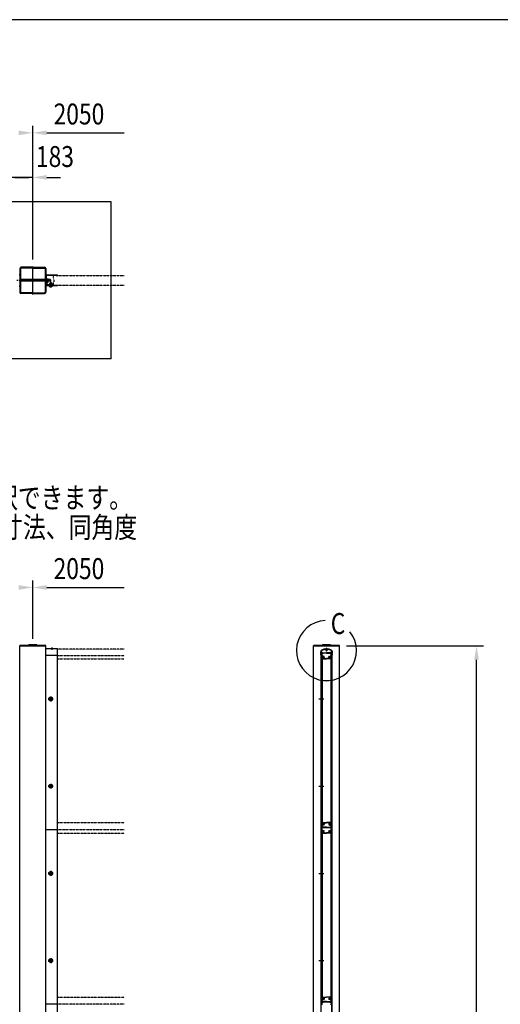
# Model space of a CAD drawing. Units: millimetres. Extents: x 275 to 16335, y 94 to 11534.
# Drawn here: x 4010 to 6766, y 5789 to 11434 of the extents above; entities that cross this region are included whole.
import ezdxf

# ---------------------------------------------------------------- set-up
doc = ezdxf.new("R2010")
doc.units = ezdxf.units.MM
doc.linetypes.add('CENTER', pattern=[50.8, 31.75, -6.35, 6.35, -6.35])
doc.linetypes.add('PHANTOM', pattern=[2.5, 1.25, -0.25, 0.25, -0.25, 0.25, -0.25])
for name, color, linetype in [('CENTER', 3, 'CENTER'), ('KASOU', 2, 'PHANTOM'), ('MOJI', 7, 'Continuous'), ('SJC', 7, 'Continuous'), ('SUNPOU', 4, 'Continuous')]:
    doc.layers.add(name, color=color, linetype=linetype)
doc.layers.add('FRAME', color=3, linetype='Continuous', lineweight=30)
doc.styles.add('EXT08', font='ROMANS', dxfattribs={"width": 0.8, "bigfont": 'EXTFONT'})

msp = doc.modelspace()

# ---------------------------------------------------------------- linework, layer by layer
at = {"layer": 'CENTER', "linetype": 'CENTER'}
for p, q in [((4193.3, 7834), (4193.3, 7821.5)), ((4173.9, 7539.5), (4201.7, 7539.5)), ((4173.9, 7539.5), (4201.7, 7539.5)), ((4187.8, 7553.4), (4187.8, 7525.6)), ((4187.8, 7553.4), (4187.8, 7525.6)), ((4173.9, 7039.5), (4201.7, 7039.5)), ((4187.8, 7053.4), (4187.8, 7025.6)), ((4187.8, 6553.4), (4187.8, 6525.6)), ((4173.9, 6539.5), (4201.7, 6539.5)), ((4187.8, 6053.4), (4187.8, 6025.6)), ((4173.9, 6039.5), (4201.7, 6039.5))]:
    msp.add_line(p, q, dxfattribs=at)
at = {"layer": 'FRAME'}
msp.add_line((15975, 11433.8), (375, 11433.8), dxfattribs=at)
at = {"layer": 'KASOU', "ltscale": 0.2}
for p, q in [((4204.8, 9962.8), (4203.8, 9961.8)), ((4203.8, 9955.6), (4203.8, 9961.8)), ((4203.8, 9955.6), (4204.1, 9955.3)), ((4204.1, 9955.3), (4203.8, 9955)), ((4203.8, 9948.8), (4203.8, 9955)), ((4204.8, 9947.8), (4203.8, 9948.8)), ((4204.8, 9968.8), (4204.8, 9962.8)), ((4204.8, 9947.8), (4204.8, 9930.8)), ((4205.3, 9969.3), (4209.1, 9969.3)), ((4214.1, 9969.1), (4209.4, 9969.1)), ((4218.3, 9969.3), (4214.5, 9969.3)), ((4218.8, 9968.8), (4218.8, 9967.3)), ((4218.8, 9967.3), (4609.8, 9967.3)), ((4203.8, 9912.3), (4169.8, 9912.3)), ((4169.8, 9909.3), (4169.8, 9912.3)), ((4218.3, 9909.3), (4169.8, 9909.3)), ((4204.8, 9930.8), (4203.8, 9929.8)), ((4203.8, 9923.6), (4203.8, 9929.8)), ((4203.8, 9923.6), (4204.1, 9923.3)), ((4204.1, 9923.3), (4203.8, 9923)), ((4203.8, 9912.3), (4203.8, 9923)), ((4218.8, 9911.3), (4609.8, 9911.3)), ((4609.8, 7824.5), (4226.8, 7824.5)), ((4226.8, 7789.5), (4609.8, 7789.5)), ((4226.8, 7770.5), (4609.8, 7770.5)), ((4226.8, 6830.5), (4609.8, 6830.5)), ((4609.8, 6789.5), (4226.8, 6789.5)), ((4226.8, 6770.5), (4609.8, 6770.5)), ((4226.8, 5830.5), (4609.8, 5830.5)), ((4609.8, 5789.5), (4226.8, 5789.5))]:
    msp.add_line(p, q, dxfattribs=at)
at = {"layer": 'KASOU', "ltscale": 0.1}
msp.add_line((4218.8, 9909.8), (4218.8, 9911.3), dxfattribs=at)
at = {"layer": 'KASOU', "ltscale": 0.2}
for centre, radius, start, end in [((4205.3, 9968.8), 0.5, 90, 180), ((4209.1, 9969.1), 0.2, 30, 90), ((4209.4, 9969.3), 0.2, 210, 270), ((4214.1, 9969.3), 0.2, 270, 330), ((4214.5, 9969.1), 0.2, 90, 150), ((4218.3, 9968.8), 0.5, 0, 90), ((4218.3, 9909.8), 0.5, 270, 0)]:
    msp.add_arc(centre, radius, start, end, dxfattribs=at)
at = {"layer": 'MOJI'}
msp.add_arc((5769.4, 7816.7), 172.2, 92.4335, 38.8935, dxfattribs=at)
at = {"layer": 'SJC'}
for p, q in [((4534.8, 10389.1), (3634.8, 10389.1)), ((4534.8, 9489.1), (4534.8, 10389.1)), ((4009.8, 10007.1), (4009.8, 9871.1)), ((4014.3, 10007.1), (4014.3, 9871.1)), ((4084.8, 10014.1), (4016.8, 10014.1)), ((4084.8, 10009.6), (4016.8, 10009.6)), ((4084.8, 9859.1), (4084.8, 10019.1)), ((4084.8, 10014.1), (4152.8, 10014.1)), ((4084.8, 10009.6), (4152.8, 10009.6)), ((4155.3, 10007.1), (4155.3, 9871.1)), ((4159.8, 10007.1), (4159.8, 9871.1)), ((4009.8, 9968.4), (4009.8, 9926.5)), ((4009.8, 9960.1), (4011.8, 9960.1)), ((4009.8, 9948.1), (4011.8, 9948.1)), ((4011.8, 9960.1), (4011.8, 9948.1)), ((4157.8, 9960.1), (4157.8, 9948.1)), ((4159.8, 9960.1), (4157.8, 9960.1)), ((4157.8, 9960.1), (4157.8, 9948.1)), ((4159.8, 9960.1), (4157.8, 9960.1)), ((4159.8, 9948.1), (4157.8, 9948.1)), ((4159.8, 9948.1), (4157.8, 9948.1)), ((4159.8, 9968.4), (4159.8, 9926.5)), ((4161.4, 9968.4), (4161.4, 9926.5)), ((4162.3, 9970.9), (4226.8, 9970.9)), ((4162.3, 9969.3), (4226.8, 9969.3)), ((4173.9, 9946.4), (4173.9, 9939.1)), ((4173.9, 9931.7), (4173.9, 9939.1)), ((4226.8, 9969.3), (4226.8, 9970.9)), ((4008.2, 9921.7), (4009.8, 9921.7)), ((4009.8, 9921.7), (4009.8, 9910.2)), ((4159.8, 9921.7), (4159.8, 9910.2)), ((4161.4, 9921.7), (4159.8, 9921.7)), ((4160.6, 9924.4), (4171.9, 9913.2)), ((4161.4, 9921.7), (4161.4, 9910.2)), ((4161.8, 9925.5), (4173, 9914.3)), ((4226.8, 9909.3), (4162.3, 9909.3)), ((4226.8, 9907.7), (4162.3, 9907.7)), ((4195.8, 9913.9), (4174, 9913.9)), ((4195.8, 9912.3), (4174, 9912.3)), ((4176.8, 9907.7), (4176.8, 9906.2)), ((4187.8, 9906.2), (4176.8, 9906.2)), ((4178.9, 9906.2), (4178.9, 9905.4)), ((4187.8, 9905.4), (4178.9, 9905.4)), ((4181.3, 9919.7), (4180.3, 9919.1)), ((4180.3, 9919.1), (4180.3, 9913.9)), ((4187.8, 9913.9), (4180.3, 9913.9)), ((4181.3, 9920.2), (4181.3, 9919.7)), ((4181.3, 9919.7), (4187.8, 9919.7)), ((4187.8, 9921.2), (4182.3, 9921.2)), ((4191.8, 9926.2), (4183.8, 9926.2)), ((4183.8, 9926.2), (4183.8, 9921.2)), ((4184, 9919), (4184, 9913.9)), ((4187.8, 9928.2), (4187.8, 9899.4)), ((4187.8, 9921.2), (4193.3, 9921.2)), ((4194.3, 9919.7), (4187.8, 9919.7)), ((4187.8, 9913.9), (4195.3, 9913.9)), ((4187.8, 9906.2), (4198.8, 9906.2)), ((4187.8, 9905.4), (4196.7, 9905.4)), ((4191.5, 9919), (4191.5, 9913.9)), ((4191.8, 9926.2), (4191.8, 9921.2)), ((4194.3, 9920.2), (4194.3, 9919.7)), ((4194.3, 9919.7), (4195.3, 9919.1)), ((4195.3, 9919.1), (4195.3, 9913.9)), ((4195.8, 9913.9), (4195.8, 9912.3)), ((4196.7, 9906.2), (4196.7, 9905.4)), ((4198.8, 9907.7), (4198.8, 9906.2)), ((4226.8, 9907.7), (4226.8, 9909.3)), ((4084.8, 9868.6), (4016.8, 9868.6)), ((4084.8, 9864.1), (4016.8, 9864.1)), ((4084.8, 9868.6), (4152.8, 9868.6)), ((4084.8, 9864.1), (4152.8, 9864.1)), ((4534.8, 9489.1), (3634.8, 9489.1)), ((4159.8, 7846.8), (4009.8, 7846.8)), ((4009.8, 7846.8), (4009.8, 7844.5)), ((4060.8, 7848.3), (4060.8, 7846.8)), ((4060.8, 7846.8), (4108.8, 7846.8)), ((4106.8, 7850.3), (4062.8, 7850.3)), ((4108.8, 7846.8), (4108.8, 7848.3)), ((4159.8, 7844.5), (4159.8, 7846.8)), ((5844.4, 7846.8), (5694.4, 7846.8)), ((5694.4, 7846.8), (5694.4, 7844.5)), ((5745.4, 7848.3), (5745.4, 7846.8)), ((5745.4, 7846.8), (5793.4, 7846.8)), ((5791.4, 7850.3), (5747.4, 7850.3)), ((5793.4, 7846.8), (5793.4, 7848.3)), ((5844.4, 7844.5), (5844.4, 7846.8)), ((4009.8, 7844.5), (4084.8, 7844.5)), ((4009.8, 2089.5), (4009.8, 7844.5)), ((4009.8, 7844.5), (4159.8, 7844.5)), ((4159.8, 7844.5), (4084.8, 7844.5)), ((4159.8, 2089.5), (4159.8, 7844.5)), ((4226.8, 7826.5), (4159.8, 7826.5)), ((4188.8, 7826.5), (4188.8, 7827.5)), ((4193.3, 7827.5), (4188.8, 7827.5)), ((4193.3, 7826.5), (4188.8, 7826.5)), ((4193.3, 7827.5), (4197.8, 7827.5)), ((4193.3, 7826.5), (4197.8, 7826.5)), ((4197.8, 7826.5), (4197.8, 7827.5)), ((4226.8, 7789.5), (4226.8, 7826.5)), ((5844.4, 7844.5), (5694.4, 7844.5)), ((5694.4, 2789.5), (5694.4, 7844.5)), ((5694.4, 7844.5), (5844.4, 7844.5)), ((5737.1, 7813), (5737.1, 7809)), ((5737.6, 7808.5), (5737.1, 7809)), ((5737.1, 7808), (5737.6, 7808.5)), ((5737.1, 7808), (5737.1, 7806.5)), ((5737.1, 7791.5), (5737.1, 7790)), ((5739.1, 7813), (5739.1, 7789.5)), ((5739.6, 7809), (5739.6, 7813.5)), ((5740.1, 7808.5), (5739.6, 7809)), ((5739.6, 7808), (5740.1, 7808.5)), ((5739.6, 7806.5), (5739.6, 7808)), ((5739.6, 7791.5), (5739.6, 7790)), ((5740.6, 7810), (5740.6, 7813.4)), ((5740.6, 7810), (5741.1, 7809.5)), ((5741.1, 7804.5), (5741.1, 7809.5)), ((5741.1, 7804.5), (5746.2, 7804.5)), ((5741.1, 7803.5), (5745, 7803.5)), ((5741.1, 7791.5), (5741.1, 7803.5)), ((5741.1, 7791.5), (5741.6, 7791.5)), ((5741.6, 7791.5), (5741.6, 7789.5)), ((5742.1, 7802.5), (5743.1, 7803.5)), ((5742.1, 7802.5), (5742.1, 7789.5)), ((5743.1, 7803.5), (5744.7, 7803.5)), ((5743.6, 7800.3), (5743.6, 7789)), ((5748.2, 7800.3), (5743.6, 7800.3)), ((5743.9, 7801.8), (5744.9, 7803.2)), ((5748.2, 7801.5), (5744, 7801.5)), ((5744.2, 7801.8), (5745.2, 7803.2)), ((5747.9, 7801.5), (5744.3, 7801.5)), ((5746.2, 7804.5), (5748.1, 7801.8)), ((5748.4, 7801.8), (5747.4, 7803.2)), ((5747.6, 7803.5), (5769.6, 7803.5)), ((5749.6, 7801.7), (5749.6, 7802.3)), ((5769.6, 7802.3), (5749.6, 7802.3)), ((5759.4, 7822.5), (5765.6, 7822.5)), ((5765.1, 7826.5), (5765.1, 7827.5)), ((5769.6, 7827.5), (5765.1, 7827.5)), ((5769.6, 7826.5), (5765.1, 7826.5)), ((5765.6, 7822.5), (5766.6, 7821.5)), ((5766.6, 7821.5), (5769.6, 7821.5)), ((5767.6, 7819.5), (5767.6, 7826.5)), ((5769.6, 7819.5), (5767.6, 7819.5)), ((5767.9, 7819.5), (5767.9, 7814.5)), ((5769.6, 7813.5), (5767.9, 7814.5)), ((5768.1, 7819.5), (5768.1, 7826.5)), ((5769.6, 7827.5), (5774.1, 7827.5)), ((5769.6, 7826.5), (5774.1, 7826.5)), ((5772.6, 7821.5), (5769.6, 7821.5)), ((5769.6, 7819.5), (5771.6, 7819.5)), ((5769.6, 7813.5), (5771.3, 7814.5)), ((5791.7, 7803.5), (5769.6, 7803.5)), ((5769.6, 7802.3), (5789.6, 7802.3)), ((5771.1, 7819.5), (5771.1, 7826.5)), ((5771.3, 7819.5), (5771.3, 7814.5)), ((5771.6, 7819.5), (5771.6, 7826.5)), ((5773.6, 7822.5), (5772.6, 7821.5)), ((5779.9, 7822.5), (5773.6, 7822.5)), ((5774.1, 7826.5), (5774.1, 7827.5)), ((5789.6, 7801.7), (5789.6, 7802.3)), ((5790.9, 7801.8), (5791.9, 7803.2)), ((5791, 7801.5), (5795.2, 7801.5)), ((5791, 7800.3), (5795.6, 7800.3)), ((5793.1, 7804.5), (5791.2, 7801.8)), ((5791.3, 7801.5), (5794.9, 7801.5)), ((5798.1, 7804.5), (5793.1, 7804.5)), ((5795.1, 7801.8), (5794.1, 7803.2)), ((5798.1, 7803.5), (5794.3, 7803.5)), ((5795.4, 7801.8), (5794.4, 7803.2)), ((5796.1, 7803.5), (5794.6, 7803.5)), ((5795.6, 7800.3), (5795.6, 7789)), ((5797.1, 7802.5), (5796.1, 7803.5)), ((5797.1, 7802.5), (5797.1, 7789.5)), ((5797.6, 7791.5), (5797.6, 7789.5)), ((5798.1, 7791.5), (5797.6, 7791.5)), ((5798.6, 7810), (5798.1, 7809.5)), ((5798.1, 7804.5), (5798.1, 7809.5)), ((5798.1, 7791.5), (5798.1, 7803.5)), ((5798.6, 7810), (5798.6, 7813.4)), ((5799.1, 7808.5), (5799.6, 7809)), ((5799.6, 7808), (5799.1, 7808.5)), ((5799.6, 7809), (5799.6, 7813.5)), ((5799.6, 7806.5), (5799.6, 7808)), ((5799.6, 7791.5), (5799.6, 7790)), ((5800.1, 7813), (5800.1, 7789.5)), ((5801.6, 7808.5), (5802.1, 7809)), ((5802.1, 7808), (5801.6, 7808.5)), ((5802.1, 7813), (5802.1, 7809)), ((5802.1, 7808), (5802.1, 7806.5)), ((5802.1, 7791.5), (5802.1, 7790)), ((5844.4, 2789.5), (5844.4, 7844.5)), ((4226.8, 7789.5), (4159.8, 7789.5)), ((4226.8, 3789.5), (4226.8, 7789.5)), ((5739.1, 7789.5), (5737.6, 7789.5)), ((5738, 4789.5), (5738, 7789.5)), ((5738, 7789.5), (5739.6, 7789.5)), ((5739.6, 4789.5), (5739.6, 7789.5)), ((5739.6, 7785.5), (5739.6, 7789)), ((5741.6, 7789.5), (5740.1, 7789.5)), ((5740.1, 7789.5), (5742.1, 7789.5)), ((5741.6, 7789.5), (5740.1, 7789.5)), ((5740.6, 7770.5), (5741.6, 7770.5)), ((5741.2, 7787.5), (5741.2, 7773.5)), ((5741.2, 7787.5), (5744.4, 7787.5)), ((5741.2, 7773.5), (5741.6, 7773.5)), ((5741.6, 7787.5), (5741.6, 6813.5)), ((5741.6, 7787.5), (5744.6, 7787.5)), ((5741.6, 7770.5), (5741.6, 7773.5)), ((5743.6, 7789), (5744.9, 7789)), ((5744.4, 7787.5), (5744.4, 7779.5)), ((5744.4, 7779.5), (5746.4, 7777.5)), ((5744.6, 7787.5), (5744.6, 6813.5)), ((5745.9, 7788), (5745.9, 7780.1)), ((5745.9, 7780.1), (5747.4, 7778.6)), ((5746.4, 7777.5), (5746.4, 7771.5)), ((5747.4, 7770.5), (5769.6, 7770.5)), ((5747.9, 7776), (5747.9, 7772)), ((5747.9, 7772), (5769.6, 7772)), ((5749.1, 7778.9), (5748, 7778.5)), ((5749.8, 7777), (5748.3, 7776.5)), ((5756.1, 7781.2), (5756.1, 7782.9)), ((5756.1, 7776.1), (5756.1, 7777.8)), ((5791.3, 7772), (5769.6, 7772)), ((5791.8, 7770.5), (5769.6, 7770.5)), ((5783.1, 7781.2), (5783.1, 7782.9)), ((5783.1, 7776.1), (5783.1, 7777.8)), ((5789.5, 7777), (5791, 7776.5)), ((5790.2, 7778.9), (5791.3, 7778.5)), ((5791.3, 7776), (5791.3, 7772)), ((5793.3, 7780.1), (5791.8, 7778.6)), ((5794.8, 7779.5), (5792.8, 7777.5)), ((5792.8, 7777.5), (5792.8, 7771.5)), ((5793.3, 7788), (5793.3, 7780.1)), ((5795.6, 7789), (5794.3, 7789)), ((5794.6, 7787.5), (5794.6, 6813.5)), ((5797.6, 7787.5), (5794.6, 7787.5)), ((5798, 7787.5), (5794.8, 7787.5)), ((5794.8, 7787.5), (5794.8, 7779.5)), ((5799.1, 7789.5), (5797.1, 7789.5)), ((5797.6, 7789.5), (5799.1, 7789.5)), ((5797.6, 7789.5), (5799.1, 7789.5)), ((5797.6, 7787.5), (5797.6, 6813.5)), ((5797.6, 7770.5), (5797.6, 7773.5)), ((5798, 7773.5), (5797.6, 7773.5)), ((5798.7, 7770.5), (5797.6, 7770.5)), ((5798, 7787.5), (5798, 7773.5)), ((5799.6, 4789.5), (5799.6, 7789.5)), ((5801.2, 7789.5), (5799.6, 7789.5)), ((5799.6, 7785.5), (5799.6, 7789)), ((5800.1, 7789.5), (5801.6, 7789.5)), ((5801.2, 4789.5), (5801.2, 7789.5)), ((4185.8, 7540.5), (4183.8, 7540.5)), ((4183.8, 7538.5), (4183.8, 7540.5)), ((4185.8, 7538.5), (4183.8, 7538.5)), ((4188.8, 7543.5), (4186.8, 7543.5)), ((4186.8, 7543.5), (4186.8, 7541.5)), ((4186.8, 7537.5), (4186.8, 7535.5)), ((4186.8, 7535.5), (4188.8, 7535.5)), ((4188.8, 7543.5), (4188.8, 7541.5)), ((4188.8, 7537.5), (4188.8, 7535.5)), ((4191.8, 7540.5), (4189.8, 7540.5)), ((4191.8, 7538.5), (4189.8, 7538.5)), ((4191.8, 7538.5), (4191.8, 7540.5)), ((4185.8, 7040.5), (4183.8, 7040.5)), ((4183.8, 7038.5), (4183.8, 7040.5)), ((4185.8, 7038.5), (4183.8, 7038.5)), ((4188.8, 7043.5), (4186.8, 7043.5)), ((4186.8, 7043.5), (4186.8, 7041.5)), ((4186.8, 7037.5), (4186.8, 7035.5)), ((4186.8, 7035.5), (4188.8, 7035.5)), ((4188.8, 7043.5), (4188.8, 7041.5)), ((4188.8, 7037.5), (4188.8, 7035.5)), ((4191.8, 7040.5), (4189.8, 7040.5)), ((4191.8, 7038.5), (4189.8, 7038.5)), ((4191.8, 7038.5), (4191.8, 7040.5)), ((5740.6, 6830.5), (5741.6, 6830.5)), ((5741.6, 6830.5), (5741.1, 6830.5)), ((5741.6, 6830.5), (5741.6, 6827.5)), ((5747.4, 6830.5), (5769.6, 6830.5)), ((5791.8, 6830.5), (5769.6, 6830.5)), ((5797.6, 6830.5), (5797.6, 6827.5)), ((5797.6, 6830.5), (5798.1, 6830.5)), ((5798.7, 6830.5), (5797.6, 6830.5)), ((4226.8, 6789.5), (4159.8, 6789.5)), ((5738, 6789.5), (5739.6, 6789.5)), ((5739.6, 6815.5), (5739.6, 6812)), ((5740.1, 6811.5), (5739.6, 6812)), ((5740.1, 6811.5), (5739.6, 6811)), ((5739.6, 6811), (5739.6, 6807)), ((5739.6, 6802), (5739.6, 6804)), ((5739.6, 6799), (5739.6, 6797)), ((5739.6, 6794), (5739.6, 6790)), ((5739.6, 6785.5), (5739.6, 6789)), ((5741.6, 6789.5), (5740.1, 6789.5)), ((5740.1, 6789.5), (5742.1, 6789.5)), ((5741.6, 6789.5), (5740.1, 6789.5)), ((5741.1, 6811), (5741.1, 6806.2)), ((5741.2, 6813.5), (5741.2, 6827.5)), ((5741.2, 6827.5), (5741.6, 6827.5)), ((5741.2, 6813.5), (5744.4, 6813.5)), ((5741.2, 6787.5), (5741.2, 6773.5)), ((5741.2, 6787.5), (5744.4, 6787.5)), ((5741.6, 6813.5), (5744.6, 6813.5)), ((5741.6, 6803.5), (5745.1, 6803.5)), ((5741.6, 6789.5), (5741.6, 6803.5)), ((5741.6, 6787.5), (5741.6, 5813.5)), ((5741.6, 6787.5), (5744.6, 6787.5)), ((5742.1, 6812), (5744.9, 6812)), ((5742.1, 6802.5), (5743.1, 6803.5)), ((5742.1, 6802.5), (5742.1, 6789.5)), ((5769.6, 6804.7), (5742.6, 6804.7)), ((5743.1, 6803.5), (5744.7, 6803.5)), ((5743.1, 6803.5), (5744.7, 6803.5)), ((5743.6, 6800.3), (5743.6, 6789)), ((5748.2, 6800.3), (5743.6, 6800.3)), ((5743.6, 6789), (5744.9, 6789)), ((5743.9, 6801.8), (5744.9, 6803.2)), ((5748.2, 6801.5), (5744, 6801.5)), ((5744.4, 6821.5), (5746.4, 6823.5)), ((5744.4, 6813.5), (5744.4, 6821.5)), ((5744.4, 6787.5), (5744.4, 6779.5)), ((5744.4, 6779.5), (5746.4, 6777.5)), ((5744.6, 6787.5), (5744.6, 5813.5)), ((5745.1, 6802), (5745.1, 6803.5)), ((5745.6, 6801.5), (5746.6, 6801.5)), ((5745.9, 6820.9), (5747.4, 6822.4)), ((5745.9, 6813), (5745.9, 6820.9)), ((5745.9, 6788), (5745.9, 6780.1)), ((5745.9, 6780.1), (5747.4, 6778.6)), ((5746.4, 6823.5), (5746.4, 6829.5)), ((5746.4, 6777.5), (5746.4, 6771.5)), ((5747.1, 6802), (5747.1, 6803.5)), ((5769.6, 6803.5), (5747.1, 6803.5)), ((5748.4, 6801.8), (5747.4, 6803.2)), ((5747.6, 6803.5), (5769.6, 6803.5)), ((5747.9, 6829), (5769.6, 6829)), ((5747.9, 6825), (5747.9, 6829)), ((5747.9, 6776), (5747.9, 6772)), ((5749.1, 6822.1), (5748, 6822.5)), ((5749.1, 6778.9), (5748, 6778.5)), ((5749.8, 6823.9), (5748.3, 6824.5)), ((5749.8, 6777), (5748.3, 6776.5)), ((5749.6, 6801.7), (5749.6, 6802.3)), ((5769.6, 6802.3), (5749.6, 6802.3)), ((5756.1, 6824.9), (5756.1, 6823.2)), ((5756.1, 6819.8), (5756.1, 6818.1)), ((5756.1, 6781.2), (5756.1, 6782.9)), ((5756.1, 6776.1), (5756.1, 6777.8)), ((5791.3, 6829), (5769.6, 6829)), ((5769.6, 6804.7), (5796.6, 6804.7)), ((5791.7, 6803.5), (5769.6, 6803.5)), ((5769.6, 6803.5), (5792.1, 6803.5)), ((5769.6, 6802.3), (5789.6, 6802.3)), ((5783.1, 6824.9), (5783.1, 6823.2)), ((5783.1, 6819.8), (5783.1, 6818.1)), ((5783.1, 6781.2), (5783.1, 6782.9)), ((5783.1, 6776.1), (5783.1, 6777.8)), ((5789.5, 6823.9), (5791, 6824.5)), ((5789.5, 6777), (5791, 6776.5)), ((5789.6, 6801.7), (5789.6, 6802.3)), ((5790.2, 6822.1), (5791.3, 6822.5)), ((5790.2, 6778.9), (5791.3, 6778.5)), ((5790.9, 6801.8), (5791.9, 6803.2)), ((5791, 6801.5), (5795.2, 6801.5)), ((5791, 6800.3), (5795.6, 6800.3)), ((5791.3, 6825), (5791.3, 6829)), ((5791.3, 6776), (5791.3, 6772)), ((5793.3, 6820.9), (5791.8, 6822.4)), ((5793.3, 6780.1), (5791.8, 6778.6)), ((5792.1, 6802), (5792.1, 6803.5)), ((5793.6, 6801.5), (5792.6, 6801.5)), ((5792.8, 6823.5), (5792.8, 6829.5)), ((5794.8, 6821.5), (5792.8, 6823.5)), ((5794.8, 6779.5), (5792.8, 6777.5)), ((5792.8, 6777.5), (5792.8, 6771.5)), ((5793.3, 6813), (5793.3, 6820.9)), ((5793.3, 6788), (5793.3, 6780.1)), ((5794.1, 6802), (5794.1, 6803.5)), ((5797.6, 6803.5), (5794.1, 6803.5)), ((5797.1, 6812), (5794.3, 6812)), ((5795.6, 6789), (5794.3, 6789)), ((5795.4, 6801.8), (5794.4, 6803.2)), ((5797.6, 6813.5), (5794.6, 6813.5)), ((5796.1, 6803.5), (5794.6, 6803.5)), ((5794.6, 6787.5), (5794.6, 5813.5)), ((5797.6, 6787.5), (5794.6, 6787.5)), ((5794.8, 6813.5), (5794.8, 6821.5)), ((5798, 6813.5), (5794.8, 6813.5)), ((5798, 6787.5), (5794.8, 6787.5)), ((5794.8, 6787.5), (5794.8, 6779.5)), ((5795.6, 6800.3), (5795.6, 6789)), ((5797.1, 6802.5), (5796.1, 6803.5)), ((5797.1, 6802.5), (5797.1, 6789.5)), ((5799.1, 6789.5), (5797.1, 6789.5)), ((5798, 6827.5), (5797.6, 6827.5)), ((5797.6, 6789.5), (5797.6, 6803.5)), ((5797.6, 6789.5), (5799.1, 6789.5)), ((5797.6, 6789.5), (5799.1, 6789.5)), ((5797.6, 6787.5), (5797.6, 5813.5)), ((5798, 6813.5), (5798, 6827.5)), ((5798, 6787.5), (5798, 6773.5)), ((5798.1, 6811), (5798.1, 6806.2)), ((5799.1, 6811.5), (5799.6, 6812)), ((5799.1, 6811.5), (5799.6, 6811)), ((5799.6, 6815.5), (5799.6, 6812)), ((5799.6, 6811), (5799.6, 6807)), ((5799.6, 6802), (5799.6, 6804)), ((5799.6, 6799), (5799.6, 6797)), ((5799.6, 6794), (5799.6, 6790)), ((5801.2, 6789.5), (5799.6, 6789.5)), ((5799.6, 6785.5), (5799.6, 6789)), ((5740.6, 6770.5), (5741.6, 6770.5)), ((5741.2, 6773.5), (5741.6, 6773.5)), ((5741.6, 6770.5), (5741.6, 6773.5)), ((5747.4, 6770.5), (5769.6, 6770.5)), ((5747.9, 6772), (5769.6, 6772)), ((5791.3, 6772), (5769.6, 6772)), ((5791.8, 6770.5), (5769.6, 6770.5)), ((5797.6, 6770.5), (5797.6, 6773.5)), ((5798, 6773.5), (5797.6, 6773.5)), ((5798.7, 6770.5), (5797.6, 6770.5)), ((4185.8, 6540.5), (4183.8, 6540.5)), ((4183.8, 6538.5), (4183.8, 6540.5)), ((4185.8, 6538.5), (4183.8, 6538.5)), ((4188.8, 6543.5), (4186.8, 6543.5)), ((4186.8, 6543.5), (4186.8, 6541.5)), ((4186.8, 6537.5), (4186.8, 6535.5)), ((4186.8, 6535.5), (4188.8, 6535.5)), ((4188.8, 6543.5), (4188.8, 6541.5)), ((4188.8, 6537.5), (4188.8, 6535.5)), ((4191.8, 6540.5), (4189.8, 6540.5)), ((4191.8, 6538.5), (4189.8, 6538.5)), ((4191.8, 6538.5), (4191.8, 6540.5)), ((4185.8, 6040.5), (4183.8, 6040.5)), ((4183.8, 6038.5), (4183.8, 6040.5)), ((4188.8, 6043.5), (4186.8, 6043.5)), ((4186.8, 6043.5), (4186.8, 6041.5)), ((4188.8, 6043.5), (4188.8, 6041.5)), ((4191.8, 6040.5), (4189.8, 6040.5)), ((4191.8, 6038.5), (4191.8, 6040.5)), ((4185.8, 6038.5), (4183.8, 6038.5)), ((4186.8, 6037.5), (4186.8, 6035.5)), ((4186.8, 6035.5), (4188.8, 6035.5)), ((4188.8, 6037.5), (4188.8, 6035.5)), ((4191.8, 6038.5), (4189.8, 6038.5)), ((5739.6, 5815.5), (5739.6, 5812)), ((5740.6, 5830.5), (5741.6, 5830.5)), ((5741.6, 5830.5), (5741.1, 5830.5)), ((5741.2, 5813.5), (5741.2, 5827.5)), ((5741.2, 5827.5), (5741.6, 5827.5)), ((5741.6, 5830.5), (5741.6, 5827.5)), ((5744.4, 5821.5), (5746.4, 5823.5)), ((5744.4, 5813.5), (5744.4, 5821.5)), ((5745.9, 5820.9), (5747.4, 5822.4)), ((5745.9, 5813), (5745.9, 5820.9)), ((5746.4, 5823.5), (5746.4, 5829.5)), ((5747.4, 5830.5), (5769.6, 5830.5)), ((5747.9, 5829), (5769.6, 5829)), ((5747.9, 5825), (5747.9, 5829)), ((5749.1, 5822.1), (5748, 5822.5)), ((5749.8, 5823.9), (5748.3, 5824.5)), ((5756.1, 5824.9), (5756.1, 5823.2)), ((5756.1, 5819.8), (5756.1, 5818.1)), ((5791.8, 5830.5), (5769.6, 5830.5)), ((5791.3, 5829), (5769.6, 5829)), ((5783.1, 5824.9), (5783.1, 5823.2)), ((5783.1, 5819.8), (5783.1, 5818.1)), ((5789.5, 5823.9), (5791, 5824.5)), ((5790.2, 5822.1), (5791.3, 5822.5)), ((5791.3, 5825), (5791.3, 5829)), ((5793.3, 5820.9), (5791.8, 5822.4)), ((5792.8, 5823.5), (5792.8, 5829.5)), ((5794.8, 5821.5), (5792.8, 5823.5)), ((5793.3, 5813), (5793.3, 5820.9)), ((5794.8, 5813.5), (5794.8, 5821.5)), ((5797.6, 5830.5), (5797.6, 5827.5)), ((5797.6, 5830.5), (5798.1, 5830.5)), ((5798.7, 5830.5), (5797.6, 5830.5)), ((5798, 5827.5), (5797.6, 5827.5)), ((5798, 5813.5), (5798, 5827.5)), ((5799.6, 5815.5), (5799.6, 5812)), ((4226.8, 5789.5), (4159.8, 5789.5)), ((5738, 5789.5), (5739.6, 5789.5)), ((5740.1, 5811.5), (5739.6, 5812)), ((5740.1, 5811.5), (5739.6, 5811)), ((5739.6, 5811), (5739.6, 5807)), ((5739.6, 5802), (5739.6, 5804)), ((5739.6, 5799), (5739.6, 5797)), ((5739.6, 5794), (5739.6, 5790)), ((5739.6, 5785.5), (5739.6, 5789)), ((5741.6, 5789.5), (5740.1, 5789.5)), ((5740.1, 5789.5), (5742.1, 5789.5)), ((5741.6, 5789.5), (5740.1, 5789.5)), ((5741.1, 5811), (5741.1, 5806.2)), ((5741.2, 5813.5), (5744.4, 5813.5)), ((5741.6, 5813.5), (5744.6, 5813.5)), ((5741.6, 5803.5), (5745.1, 5803.5)), ((5741.6, 5789.5), (5741.6, 5803.5)), ((5742.1, 5812), (5744.9, 5812)), ((5742.1, 5802.5), (5743.1, 5803.5)), ((5742.1, 5802.5), (5742.1, 5789.5)), ((5769.6, 5804.7), (5742.6, 5804.7)), ((5743.1, 5803.5), (5744.7, 5803.5)), ((5743.1, 5803.5), (5744.7, 5803.5)), ((5743.6, 5800.3), (5743.6, 5789)), ((5748.2, 5800.3), (5743.6, 5800.3)), ((5743.6, 5789), (5744.9, 5789)), ((5743.9, 5801.8), (5744.9, 5803.2)), ((5748.2, 5801.5), (5744, 5801.5)), ((5745.1, 5802), (5745.1, 5803.5)), ((5745.6, 5801.5), (5746.6, 5801.5)), ((5747.1, 5802), (5747.1, 5803.5)), ((5769.6, 5803.5), (5747.1, 5803.5)), ((5748.4, 5801.8), (5747.4, 5803.2)), ((5747.6, 5803.5), (5769.6, 5803.5)), ((5749.6, 5801.7), (5749.6, 5802.3)), ((5769.6, 5802.3), (5749.6, 5802.3)), ((5769.6, 5804.7), (5796.6, 5804.7)), ((5791.7, 5803.5), (5769.6, 5803.5)), ((5769.6, 5803.5), (5792.1, 5803.5)), ((5769.6, 5802.3), (5789.6, 5802.3)), ((5789.6, 5801.7), (5789.6, 5802.3)), ((5790.9, 5801.8), (5791.9, 5803.2)), ((5791, 5801.5), (5795.2, 5801.5)), ((5791, 5800.3), (5795.6, 5800.3)), ((5792.1, 5802), (5792.1, 5803.5)), ((5793.6, 5801.5), (5792.6, 5801.5)), ((5794.1, 5802), (5794.1, 5803.5)), ((5797.6, 5803.5), (5794.1, 5803.5)), ((5797.1, 5812), (5794.3, 5812)), ((5795.6, 5789), (5794.3, 5789)), ((5795.4, 5801.8), (5794.4, 5803.2)), ((5797.6, 5813.5), (5794.6, 5813.5)), ((5796.1, 5803.5), (5794.6, 5803.5)), ((5798, 5813.5), (5794.8, 5813.5)), ((5795.6, 5800.3), (5795.6, 5789)), ((5797.1, 5802.5), (5796.1, 5803.5)), ((5797.1, 5802.5), (5797.1, 5789.5)), ((5799.1, 5789.5), (5797.1, 5789.5)), ((5797.6, 5789.5), (5797.6, 5803.5)), ((5797.6, 5789.5), (5799.1, 5789.5)), ((5797.6, 5789.5), (5799.1, 5789.5)), ((5798.1, 5811), (5798.1, 5806.2)), ((5799.1, 5811.5), (5799.6, 5812)), ((5799.1, 5811.5), (5799.6, 5811)), ((5799.6, 5811), (5799.6, 5807)), ((5799.6, 5802), (5799.6, 5804)), ((5799.6, 5799), (5799.6, 5797)), ((5799.6, 5794), (5799.6, 5790)), ((5799.6, 5785.5), (5799.6, 5789))]:
    msp.add_line(p, q, dxfattribs=at)
at = {"layer": 'SJC', "linetype": 'CENTER'}
for p, q in [((4191.2, 9939.1), (3994.2, 9939.1)), ((5725.7, 7539.5), (5753.5, 7539.5)), ((5725.7, 7039.5), (5753.5, 7039.5)), ((5725.7, 6539.5), (5753.5, 6539.5)), ((5725.7, 6039.5), (5753.5, 6039.5))]:
    msp.add_line(p, q, dxfattribs=at)
at = {"layer": 'SJC', "linetype": 'Continuous'}
for p, q in [((4155.3, 9944.1), (4014.3, 9944.1)), ((4155.3, 9943.1), (4014.3, 9943.1)), ((4155.3, 9935.1), (4014.3, 9935.1)), ((4161.4, 9939.1), (4161.4, 9949.6)), ((4161.4, 9949.6), (4163.4, 9949.6)), ((4161.4, 9939.1), (4161.4, 9928.6)), ((4163.4, 9939.1), (4163.4, 9949.6)), ((4165.9, 9948.3), (4163.4, 9948.3)), ((4165.9, 9939.8), (4163.4, 9938.4)), ((4163.4, 9939.1), (4163.4, 9928.6)), ((4165.9, 9948.9), (4165.9, 9929.3)), ((4165.9, 9948.9), (4172.9, 9948.9)), ((4165.9, 9939.1), (4165.9, 9948.3)), ((4165.9, 9944), (4172.9, 9944)), ((4165.9, 9939.1), (4165.9, 9929.9)), ((4185.2, 9944.1), (4173.9, 9944.1)), ((4186.2, 9943.1), (4173.9, 9943.1)), ((4186.2, 9935.1), (4173.9, 9935.1)), ((4185.2, 9944.1), (4185.2, 9934.1)), ((4185.2, 9944.1), (4186.2, 9943.1)), ((4186.2, 9935.1), (4185.2, 9934.1)), ((4186.2, 9943.1), (4186.2, 9935.1)), ((4155.3, 9934.1), (4014.3, 9934.1)), ((4161.4, 9928.6), (4163.4, 9928.6)), ((4165.9, 9929.9), (4163.4, 9929.9)), ((4165.9, 9934.2), (4172.9, 9934.2)), ((4165.9, 9929.3), (4172.9, 9929.3)), ((4185.2, 9934.1), (4173.9, 9934.1))]:
    msp.add_line(p, q, dxfattribs=at)
at = {"layer": 'SJC'}
for centre, radius in [((4187.8, 7539.5), 11), ((4187.8, 7539.5), 8.9), ((4187.8, 7539.5), 8.9), ((4187.8, 7039.5), 11), ((4187.8, 7039.5), 8.9), ((4187.8, 6539.5), 11), ((4187.8, 6539.5), 8.9), ((4187.8, 6039.5), 11), ((4187.8, 6039.5), 8.9)]:
    msp.add_circle(centre, radius, dxfattribs=at)
for centre, radius, start, end in [((4016.8, 10007.1), 7, 90, 180), ((4016.8, 10007.1), 2.5, 90, 180), ((4152.8, 10007.1), 7, 0, 90), ((4152.8, 10007.1), 2.5, 0, 90), ((4007.3, 9968.4), 2.5, 0, 90), ((4162.3, 9968.4), 2.5, 90, 180), ((4162.3, 9968.4), 0.9, 90, 180), ((4170.4, 9946.4), 3.5, 315.593, 44.407), ((4161.4, 9939.1), 12.5, 0, 23.0692), ((4161.4, 9939.1), 12.5, 336.9308, 360), ((4007.3, 9910.2), 2.5, 270, 0), ((4006.8, 9926.5), 3, 315, 0), ((4162.8, 9926.5), 3, 180, 225), ((4162.3, 9910.2), 2.5, 180, 270), ((4162.8, 9926.5), 1.4, 180, 225), ((4162.3, 9910.2), 0.9, 180, 270), ((4174, 9915.3), 3, 225, 270), ((4170.4, 9931.7), 3.5, 315.593, 44.407), ((4174, 9915.3), 1.4, 225, 270), ((4187.8, 9913.3), 11.9, 221.5981, 270), ((4182.3, 9920.2), 1, 90, 180), ((4181.7, 9915.4), 4.28, 57.4324, 95.9704), ((4187.2, 9911.7), 8, 86.0727, 113.5944), ((4188.3, 9911.7), 8, 66.4056, 93.9273), ((4187.8, 9913.3), 11.9, 270, 318.4019), ((4193.8, 9915.4), 4.28, 84.0296, 122.5676), ((4193.3, 9920.2), 1, 0, 90), ((4016.8, 9871.1), 7, 180, 270), ((4016.8, 9871.1), 2.5, 180, 270), ((4152.8, 9871.1), 7, 270, 0), ((4152.8, 9871.1), 2.5, 270, 0), ((4062.8, 7848.3), 2, 90, 180), ((4106.8, 7848.3), 2, 0, 90), ((5747.4, 7848.3), 2, 90, 180), ((5791.4, 7848.3), 2, 0, 90), ((4193.3, 7821.5), 7.5, 90, 126.8699), ((4193.3, 7821.5), 7.5, 53.1301, 90), ((5744.6, 7813), 7.5, 116.9035, 180), ((5738.4, 7806.5), 1.25, 180, 216.8699), ((5738.4, 7803.5), 1.25, 143.1301, 216.8699), ((5738.4, 7800.5), 1.25, 143.1301, 216.8699), ((5738.4, 7797.5), 1.25, 143.1301, 216.8699), ((5738.4, 7794.5), 1.25, 143.1301, 216.8699), ((5738.4, 7791.5), 1.25, 143.1301, 180), ((5737.6, 7790), 0.5, 180, 270), ((5736.4, 7805), 1.25, 323.1301, 36.8699), ((5736.4, 7802), 1.25, 323.1301, 36.8699), ((5736.4, 7799), 1.25, 323.1301, 36.8699), ((5736.4, 7796), 1.25, 323.1301, 36.8699), ((5736.4, 7793), 1.25, 323.1301, 36.8699), ((5744.6, 7813), 5.5, 116.9035, 180), ((5744.6, 7813.5), 5, 116.9035, 180), ((5740.9, 7806.5), 1.25, 180, 216.8699), ((5740.9, 7803.5), 1.25, 143.1301, 180), ((5740.9, 7803.5), 1.25, 180, 216.8699), ((5740.9, 7800.5), 1.25, 143.1301, 180), ((5740.9, 7800.5), 1.25, 180, 216.8699), ((5740.9, 7797.5), 1.25, 143.1301, 180), ((5740.9, 7797.5), 1.25, 180, 216.8699), ((5740.9, 7794.5), 1.25, 143.1301, 180), ((5740.9, 7794.5), 1.25, 180, 216.8699), ((5740.9, 7791.5), 1.25, 143.1301, 180), ((5740.1, 7790), 0.5, 180, 270), ((5738.9, 7805), 1.25, 323.1301, 36.8699), ((5738.9, 7802), 1.25, 323.1301, 36.8699), ((5738.9, 7799), 1.25, 323.1301, 36.8699), ((5738.9, 7796), 1.25, 323.1301, 36.8699), ((5738.9, 7793), 1.25, 323.1301, 36.8699), ((5744.6, 7813.4), 4, 116.9562, 180), ((5769.6, 7763.7), 62.8, 63.0965, 116.9035), ((5769.6, 7763.7), 60.8, 63.0965, 116.9035), ((5769.6, 7764.2), 60.2, 90, 116.9035), ((5769.6, 7764.2), 59.2, 100.0077, 116.9562), ((5744, 7801.7), 0.2, 144.4983, 270), ((5744.3, 7801.7), 0.2, 144.5, 270), ((5744.7, 7803.3), 0.2, 324.4983, 90), ((5745, 7803.3), 0.2, 324.5, 90), ((5747.6, 7803.3), 0.2, 90, 215.5017), ((5747.9, 7801.7), 0.2, 270, 35.5), ((5748.2, 7801.7), 0.2, 270, 35.5017), ((5748.2, 7801.7), 1.4, 270, 0), ((5769.6, 7821.5), 7.5, 90, 126.8699), ((5769.6, 7821.5), 7.5, 53.1301, 90), ((5769.6, 7764.2), 60.2, 63.0965, 90), ((5769.6, 7764.2), 59.2, 63.0438, 79.9923), ((5791, 7801.7), 1.4, 180, 270), ((5791, 7801.7), 0.2, 144.4983, 270), ((5791.3, 7801.7), 0.2, 144.5, 270), ((5791.7, 7803.3), 0.2, 324.4983, 90), ((5794.3, 7803.3), 0.2, 90, 215.5), ((5794.6, 7803.3), 0.2, 90, 215.5017), ((5794.9, 7801.7), 0.2, 270, 35.5), ((5795.2, 7801.7), 0.2, 270, 35.5017), ((5794.6, 7813.4), 4, 0, 63.0438), ((5794.6, 7813.5), 5, 0, 63.0965), ((5794.6, 7813), 5.5, 360, 63.0965), ((5794.6, 7813), 7.5, 360, 63.0965), ((5800.4, 7805), 1.25, 143.1301, 216.8699), ((5800.4, 7802), 1.25, 143.1301, 216.8699), ((5800.4, 7799), 1.25, 143.1301, 216.8699), ((5800.4, 7796), 1.25, 143.1301, 216.8699), ((5800.4, 7793), 1.25, 143.1301, 216.8699), ((5799.1, 7790), 0.5, 270, 0), ((5798.4, 7806.5), 1.25, 323.1301, 360), ((5798.4, 7803.5), 1.25, 0, 36.8699), ((5798.4, 7803.5), 1.25, 323.1301, 0), ((5798.4, 7800.5), 1.25, 0, 36.8699), ((5798.4, 7800.5), 1.25, 323.1301, 0), ((5798.4, 7797.5), 1.25, 0, 36.8699), ((5798.4, 7797.5), 1.25, 323.1301, 0), ((5798.4, 7794.5), 1.25, 0, 36.8699), ((5798.4, 7794.5), 1.25, 323.1301, 0), ((5798.4, 7791.5), 1.25, 0, 36.8699), ((5802.9, 7805), 1.25, 143.1301, 216.8699), ((5802.9, 7802), 1.25, 143.1301, 216.8699), ((5802.9, 7799), 1.25, 143.1301, 216.8699), ((5802.9, 7796), 1.25, 143.1301, 216.8699), ((5802.9, 7793), 1.25, 143.1301, 216.8699), ((5801.6, 7790), 0.5, 270, 0), ((5800.9, 7806.5), 1.25, 323.1301, 0), ((5800.9, 7803.5), 1.25, 323.1301, 36.8699), ((5800.9, 7800.5), 1.25, 323.1301, 36.8699), ((5800.9, 7797.5), 1.25, 323.1301, 36.8699), ((5800.9, 7794.5), 1.25, 323.1301, 36.8699), ((5800.9, 7791.5), 1.25, 0, 36.8699), ((5740.1, 7789), 0.5, 90, 180), ((5964.9, 7785.5), 225.3, 180, 183.6991), ((5740.6, 7771), 0.5, 183.6991, 270), ((5744.9, 7788), 1, 0, 90), ((5747.4, 7771.5), 1, 180, 270), ((5747.8, 7778.9), 0.5, 225, 290), ((5748.4, 7776), 0.5, 110, 180), ((5748.9, 7779.4), 0.5, 290, 1.3885), ((5753.6, 7779.5), 4.2, 53.4704, 181.3885), ((5750, 7776.5), 0.5, 38.6115, 110), ((5753.6, 7779.5), 4.2, 218.6115, 306.5296), ((5753.6, 7779.5), 2.25, 39.1463, 320.8537), ((5755.7, 7781.2), 0.425, 219.1463, 0), ((5755.7, 7777.8), 0.425, 0, 140.8537), ((5785.6, 7779.5), 4.2, 358.6115, 126.5296), ((5783.6, 7781.2), 0.425, 180, 320.8537), ((5783.6, 7777.8), 0.425, 39.1463, 180), ((5785.6, 7779.5), 4.2, 233.4704, 321.3885), ((5785.6, 7779.5), 2.25, 219.1463, 140.8537), ((5789.3, 7776.5), 0.5, 70, 141.3885), ((5790.3, 7779.4), 0.5, 178.6115, 250), ((5790.8, 7776), 0.5, 360, 70), ((5791.5, 7778.9), 0.5, 250, 315), ((5791.8, 7771.5), 1, 270, 0), ((5794.3, 7788), 1, 90, 180), ((5798.7, 7771), 0.5, 270, 356.3009), ((5799.1, 7789), 0.5, 0, 90), ((5574.4, 7785.5), 225.3, 356.3009, 0), ((4185.8, 7541.5), 1, 270, 0), ((4185.8, 7537.5), 1, 0, 90), ((4189.8, 7541.5), 1, 180, 270), ((4189.8, 7537.5), 1, 90, 180), ((4185.8, 7041.5), 1, 270, 0), ((4185.8, 7037.5), 1, 0, 90), ((4189.8, 7041.5), 1, 180, 270), ((4189.8, 7037.5), 1, 90, 180), ((5740.6, 6830), 0.5, 90, 176.3009), ((5747.4, 6829.5), 1, 90, 180), ((5791.8, 6829.5), 1, 0, 90), ((5798.7, 6830), 0.5, 3.6991, 90), ((5964.9, 6815.5), 225.3, 176.3009, 180), ((5740.9, 6807), 1.25, 180, 216.8699), ((5740.9, 6804), 1.25, 143.1301, 180), ((5740.9, 6802), 1.25, 180, 216.8699), ((5740.9, 6799), 1.25, 143.1301, 180), ((5740.9, 6797), 1.25, 180, 216.8699), ((5740.9, 6794), 1.25, 143.1301, 180), ((5740.1, 6790), 0.5, 180, 270), ((5740.1, 6789), 0.5, 90, 180), ((5964.9, 6785.5), 225.3, 180, 183.6991), ((5738.9, 6805.5), 1.25, 323.1301, 36.8699), ((5738.9, 6800.5), 1.25, 323.1301, 36.8699), ((5738.9, 6795.5), 1.25, 323.1301, 36.8699), ((5742.1, 6811), 1, 90, 180), ((5742.6, 6806.2), 1.5, 180, 270), ((5744, 6801.7), 0.2, 144.4983, 270), ((5744.7, 6803.3), 0.2, 324.4983, 90), ((5744.9, 6813), 1, 270, 360), ((5744.9, 6788), 1, 0, 90), ((5745.6, 6802), 0.5, 180, 270), ((5746.6, 6802), 0.5, 270, 0), ((5747.8, 6822), 0.5, 70, 135), ((5747.6, 6803.3), 0.2, 90, 215.5017), ((5747.8, 6778.9), 0.5, 225, 290), ((5748.4, 6825), 0.5, 180, 250), ((5748.4, 6776), 0.5, 110, 180), ((5748.2, 6801.7), 0.2, 270, 35.5017), ((5748.2, 6801.7), 1.4, 270, 0), ((5748.9, 6821.6), 0.5, 358.6115, 70), ((5748.9, 6779.4), 0.5, 290, 1.3885), ((5753.6, 6821.5), 4.2, 178.6115, 306.5296), ((5753.6, 6779.5), 4.2, 53.4704, 181.3885), ((5750, 6824.4), 0.5, 250, 321.3885), ((5750, 6776.5), 0.5, 38.6115, 110), ((5753.6, 6821.5), 4.2, 53.4704, 141.3885), ((5753.6, 6779.5), 4.2, 218.6115, 306.5296), ((5753.6, 6821.5), 2.25, 39.1463, 320.8537), ((5753.6, 6779.5), 2.25, 39.1463, 320.8537), ((5755.7, 6823.2), 0.425, 219.1463, 0), ((5755.7, 6819.8), 0.425, 0, 140.8537), ((5755.7, 6781.2), 0.425, 219.1463, 0), ((5755.7, 6777.8), 0.425, 0, 140.8537), ((5785.6, 6821.5), 4.2, 38.6115, 126.5296), ((5783.6, 6823.2), 0.425, 180, 320.8537), ((5785.6, 6821.5), 4.2, 233.4704, 1.3885), ((5783.6, 6819.8), 0.425, 39.1463, 180), ((5785.6, 6779.5), 4.2, 358.6115, 126.5296), ((5783.6, 6781.2), 0.425, 180, 320.8537), ((5783.6, 6777.8), 0.425, 39.1463, 180), ((5785.6, 6779.5), 4.2, 233.4704, 321.3885), ((5785.6, 6821.5), 2.25, 219.1463, 140.8537), ((5785.6, 6779.5), 2.25, 219.1463, 140.8537), ((5789.3, 6824.4), 0.5, 218.6115, 290), ((5789.3, 6776.5), 0.5, 70, 141.3885), ((5791, 6801.7), 1.4, 180, 270), ((5790.3, 6821.6), 0.5, 110, 181.3885), ((5790.3, 6779.4), 0.5, 178.6115, 250), ((5791, 6801.7), 0.2, 144.4983, 270), ((5790.8, 6825), 0.5, 290, 0), ((5790.8, 6776), 0.5, 360, 70), ((5791.5, 6822), 0.5, 45, 110), ((5791.5, 6778.9), 0.5, 250, 315), ((5791.7, 6803.3), 0.2, 324.4983, 90), ((5792.6, 6802), 0.5, 180, 270), ((5794.3, 6813), 1, 180, 270), ((5794.3, 6788), 1, 90, 180), ((5793.6, 6802), 0.5, 270, 0), ((5794.6, 6803.3), 0.2, 90, 215.5017), ((5795.2, 6801.7), 0.2, 270, 35.5017), ((5796.6, 6806.2), 1.5, 270, 0), ((5797.1, 6811), 1, 0, 90), ((5800.4, 6805.5), 1.25, 143.1301, 216.8699), ((5800.4, 6800.5), 1.25, 143.1301, 216.8699), ((5800.4, 6795.5), 1.25, 143.1301, 216.8699), ((5799.1, 6790), 0.5, 270, 0), ((5799.1, 6789), 0.5, 0, 90), ((5574.4, 6815.5), 225.3, 360, 3.6991), ((5574.4, 6785.5), 225.3, 356.3009, 0), ((5798.4, 6807), 1.25, 323.1301, 0), ((5798.4, 6804), 1.25, 0, 36.8699), ((5798.4, 6802), 1.25, 323.1301, 0), ((5798.4, 6799), 1.25, 0, 36.8699), ((5798.4, 6797), 1.25, 323.1301, 0), ((5798.4, 6794), 1.25, 0, 36.8699), ((5740.6, 6771), 0.5, 183.6991, 270), ((5747.4, 6771.5), 1, 180, 270), ((5791.8, 6771.5), 1, 270, 0), ((5798.7, 6771), 0.5, 270, 356.3009), ((4185.8, 6541.5), 1, 270, 0), ((4185.8, 6537.5), 1, 0, 90), ((4189.8, 6541.5), 1, 180, 270), ((4189.8, 6537.5), 1, 90, 180), ((4185.8, 6041.5), 1, 270, 0), ((4189.8, 6041.5), 1, 180, 270), ((4185.8, 6037.5), 1, 0, 90), ((4189.8, 6037.5), 1, 90, 180), ((5964.9, 5815.5), 225.3, 176.3009, 180), ((5740.6, 5830), 0.5, 90, 176.3009), ((5747.4, 5829.5), 1, 90, 180), ((5747.8, 5822), 0.5, 70, 135), ((5748.4, 5825), 0.5, 180, 250), ((5748.9, 5821.6), 0.5, 358.6115, 70), ((5753.6, 5821.5), 4.2, 178.6115, 306.5296), ((5750, 5824.4), 0.5, 250, 321.3885), ((5753.6, 5821.5), 4.2, 53.4704, 141.3885), ((5753.6, 5821.5), 2.25, 39.1463, 320.8537), ((5755.7, 5823.2), 0.425, 219.1463, 0), ((5755.7, 5819.8), 0.425, 0, 140.8537), ((5785.6, 5821.5), 4.2, 38.6115, 126.5296), ((5783.6, 5823.2), 0.425, 180, 320.8537), ((5785.6, 5821.5), 4.2, 233.4704, 1.3885), ((5783.6, 5819.8), 0.425, 39.1463, 180), ((5785.6, 5821.5), 2.25, 219.1463, 140.8537), ((5789.3, 5824.4), 0.5, 218.6115, 290), ((5790.3, 5821.6), 0.5, 110, 181.3885), ((5790.8, 5825), 0.5, 290, 0), ((5791.5, 5822), 0.5, 45, 110), ((5791.8, 5829.5), 1, 0, 90), ((5798.7, 5830), 0.5, 3.6991, 90), ((5574.4, 5815.5), 225.3, 360, 3.6991), ((5740.9, 5807), 1.25, 180, 216.8699), ((5740.9, 5804), 1.25, 143.1301, 180), ((5740.9, 5802), 1.25, 180, 216.8699), ((5740.9, 5799), 1.25, 143.1301, 180), ((5740.9, 5797), 1.25, 180, 216.8699), ((5740.9, 5794), 1.25, 143.1301, 180), ((5740.1, 5790), 0.5, 180, 270), ((5740.1, 5789), 0.5, 90, 180), ((5738.9, 5805.5), 1.25, 323.1301, 36.8699), ((5738.9, 5800.5), 1.25, 323.1301, 36.8699), ((5738.9, 5795.5), 1.25, 323.1301, 36.8699), ((5742.1, 5811), 1, 90, 180), ((5742.6, 5806.2), 1.5, 180, 270), ((5744, 5801.7), 0.2, 144.4983, 270), ((5744.7, 5803.3), 0.2, 324.4983, 90), ((5744.9, 5813), 1, 270, 360), ((5744.9, 5788), 1, 0, 90), ((5745.6, 5802), 0.5, 180, 270), ((5746.6, 5802), 0.5, 270, 0), ((5747.6, 5803.3), 0.2, 90, 215.5017), ((5748.2, 5801.7), 0.2, 270, 35.5017), ((5748.2, 5801.7), 1.4, 270, 0), ((5791, 5801.7), 1.4, 180, 270), ((5791, 5801.7), 0.2, 144.4983, 270), ((5791.7, 5803.3), 0.2, 324.4983, 90), ((5792.6, 5802), 0.5, 180, 270), ((5794.3, 5813), 1, 180, 270), ((5794.3, 5788), 1, 90, 180), ((5793.6, 5802), 0.5, 270, 0), ((5794.6, 5803.3), 0.2, 90, 215.5017), ((5795.2, 5801.7), 0.2, 270, 35.5017), ((5796.6, 5806.2), 1.5, 270, 0), ((5797.1, 5811), 1, 0, 90), ((5800.4, 5805.5), 1.25, 143.1301, 216.8699), ((5800.4, 5800.5), 1.25, 143.1301, 216.8699), ((5800.4, 5795.5), 1.25, 143.1301, 216.8699), ((5799.1, 5790), 0.5, 270, 0), ((5799.1, 5789), 0.5, 0, 90), ((5798.4, 5807), 1.25, 323.1301, 0), ((5798.4, 5804), 1.25, 0, 36.8699), ((5798.4, 5802), 1.25, 323.1301, 0), ((5798.4, 5799), 1.25, 0, 36.8699), ((5798.4, 5797), 1.25, 323.1301, 0), ((5798.4, 5794), 1.25, 0, 36.8699)]:
    msp.add_arc(centre, radius, start, end, dxfattribs=at)
at = {"layer": 'SUNPOU'}
for p, q in [((4084.8, 10059.1), (4084.8, 10825.1)), ((4084.8, 10059.1), (4084.8, 10825.1)), ((4164.8, 10785.1), (4609.8, 10785.1)), ((4084.8, 10059.1), (4084.8, 10569.7)), ((4084.8, 10529.7), (3901.8, 10529.7)), ((3981.8, 10529.7), (4061.8, 10529.7)), ((4164.8, 10529.7), (4244.8, 10529.7)), ((4084.8, 7884.5), (4084.8, 8218.7)), ((4084.8, 7884.5), (4084.8, 8218.7)), ((4164.8, 8178.7), (4609.8, 8178.7)), ((5884.4, 7844.5), (6670, 7844.5)), ((6630, 2169.5), (6630, 7764.5))]:
    msp.add_line(p, q, dxfattribs=at)
for points in [[(4004.8, 10798.4), (4004.8, 10771.7), (4084.8, 10785.1)], [(4164.8, 10798.4), (4164.8, 10771.7), (4084.8, 10785.1)], [(4164.8, 10543), (4164.8, 10516.3), (4084.8, 10529.7)], [(4004.8, 8192.1), (4004.8, 8165.4), (4084.8, 8178.7)], [(4164.8, 8192.1), (4164.8, 8165.4), (4084.8, 8178.7)], [(6616.7, 7764.5), (6643.4, 7764.5), (6630, 7844.5)]]:
    msp.add_solid(points, dxfattribs=at)

# ---------------------------------------------------------------- texts
at = {"layer": 'MOJI', "style": 'EXT08', "width": 0.8}
for s, p in [('開き勝手を現地で選択できます。', (2689.6, 8633.4)), ('※ 逆開きの場合も同寸法、同角度', (2689.6, 8463.4)), ('C', (5793.8, 7911.9))]:
    msp.add_text(s, height=120, dxfattribs=at).set_placement(p)
at = {"layer": 'SUNPOU', "style": 'EXT08', "width": 0.8}
for s, p in [('2050', (4204.4, 10833.1)), ('183', (4103.1, 10589.2)), ('2050', (4204.4, 8226.7))]:
    msp.add_text(s, height=120, dxfattribs=at).set_placement(p)

doc.saveas('drawing.dxf')
